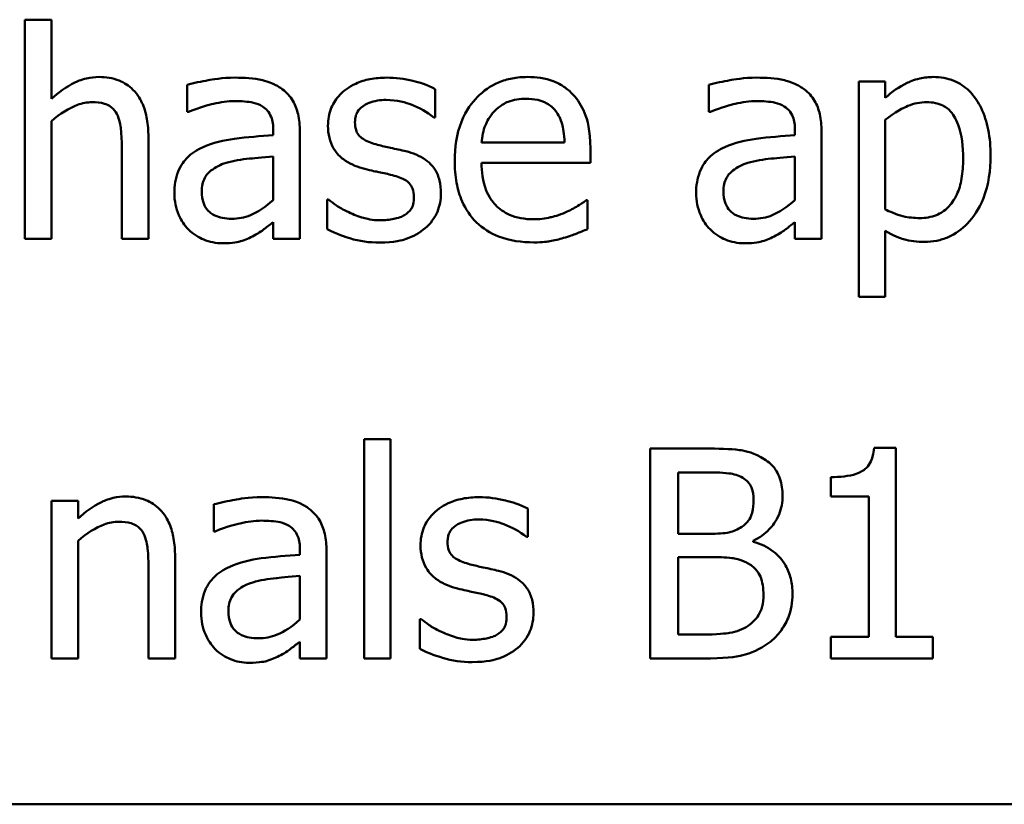
# Model space of a CAD drawing. Units: inches. Extents: x 0.05 to 2.15, y 0.02 to 1.67.
# Drawn here: x 1.08 to 1.13, y 0.27 to 0.31 of the extents above; entities that cross this region are included whole.
import ezdxf

# ---------------------------------------------------------------- set-up
doc = ezdxf.new("R2010")
doc.units = ezdxf.units.IN
doc.header["$LTSCALE"] = 0.1
doc.header["$MEASUREMENT"] = 0
doc.layers.add('Visible (ANSI)', color=7, linetype='Continuous', lineweight=50)

msp = doc.modelspace()

# ---------------------------------------------------------------- linework, layer by layer
at = {"layer": 'Visible (ANSI)'}
for p, q in [((1.083474, 0.307378), (1.08221, 0.307378)), ((1.08221, 0.307378), (1.08221, 0.296933)), ((1.083474, 0.303602), (1.083474, 0.307378)), ((1.123247, 0.304437), (1.121983, 0.304437)), ((1.121983, 0.304437), (1.121983, 0.294169)), ((1.123247, 0.303651), (1.123247, 0.304437)), ((1.089949, 0.304275), (1.089949, 0.302986)), ((1.101781, 0.302719), (1.101781, 0.304072)), ((1.114836, 0.304275), (1.114836, 0.302986)), ((1.089949, 0.302986), (1.090022, 0.302986)), ((1.114836, 0.302986), (1.114909, 0.302986)), ((1.083474, 0.296933), (1.083474, 0.30254)), ((1.101716, 0.302719), (1.101781, 0.302719)), ((1.123247, 0.298334), (1.123247, 0.302597)), ((1.094058, 0.302111), (1.094058, 0.301868)), ((1.095322, 0.296933), (1.095322, 0.302062)), ((1.118944, 0.302111), (1.118944, 0.301868)), ((1.120209, 0.296933), (1.120209, 0.302062)), ((1.088102, 0.296933), (1.088102, 0.301803)), ((1.107956, 0.301519), (1.103993, 0.301519)), ((1.086837, 0.301211), (1.086837, 0.296933)), ((1.109187, 0.300555), (1.109187, 0.301244)), ((1.094058, 0.300863), (1.094058, 0.29878)), ((1.118944, 0.300863), (1.118944, 0.29878)), ((1.103993, 0.300555), (1.109187, 0.300555)), ((1.0967, 0.298804), (1.096635, 0.298804)), ((1.096635, 0.298804), (1.096635, 0.297386)), ((1.10905, 0.298772), (1.108977, 0.298772)), ((1.10905, 0.297394), (1.10905, 0.298772)), ((1.094058, 0.297727), (1.094058, 0.296933)), ((1.118944, 0.297727), (1.118944, 0.296933)), ((1.123247, 0.294169), (1.123247, 0.297313)), ((1.08221, 0.296933), (1.083474, 0.296933)), ((1.086837, 0.296933), (1.088102, 0.296933)), ((1.094058, 0.296933), (1.095322, 0.296933)), ((1.118944, 0.296933), (1.120209, 0.296933)), ((1.121983, 0.294169), (1.123247, 0.294169)), ((1.098393, 0.287378), (1.098393, 0.276933)), ((1.099658, 0.287378), (1.098393, 0.287378)), ((1.099658, 0.276933), (1.099658, 0.287378)), ((1.12375, 0.286965), (1.122713, 0.286965)), ((1.12375, 0.277954), (1.12375, 0.286965)), ((1.11204, 0.286933), (1.11204, 0.276933)), ((1.11469, 0.286933), (1.11204, 0.286933)), ((1.113369, 0.282873), (1.113369, 0.285798)), ((1.113369, 0.285798), (1.114641, 0.285798)), ((1.120646, 0.285571), (1.120646, 0.284655)), ((1.120646, 0.284655), (1.122461, 0.284655)), ((1.122461, 0.284655), (1.122461, 0.277954)), ((1.084747, 0.284437), (1.083482, 0.284437)), ((1.083482, 0.284437), (1.083482, 0.276933)), ((1.084747, 0.283602), (1.084747, 0.284437)), ((1.091222, 0.284275), (1.091222, 0.282986)), ((1.106197, 0.282719), (1.106197, 0.284072)), ((1.091222, 0.282986), (1.091294, 0.282986)), ((1.114876, 0.282873), (1.113369, 0.282873)), ((1.084747, 0.276933), (1.084747, 0.28254)), ((1.106132, 0.282719), (1.106197, 0.282719)), ((1.116951, 0.282492), (1.116951, 0.28254)), ((1.089374, 0.276933), (1.089374, 0.281803)), ((1.09533, 0.282111), (1.09533, 0.281868)), ((1.096594, 0.276933), (1.096594, 0.282062)), ((1.113369, 0.278067), (1.113369, 0.281762)), ((1.113369, 0.281762), (1.114876, 0.281762)), ((1.08811, 0.281211), (1.08811, 0.276933)), ((1.09533, 0.280863), (1.09533, 0.27878)), ((1.101116, 0.278804), (1.101051, 0.278804)), ((1.101051, 0.278804), (1.101051, 0.277386)), ((1.114447, 0.278067), (1.113369, 0.278067)), ((1.09533, 0.277727), (1.09533, 0.276933)), ((1.122461, 0.277954), (1.120646, 0.277954)), ((1.120646, 0.277954), (1.120646, 0.276933)), ((1.125525, 0.277954), (1.12375, 0.277954)), ((1.125525, 0.276933), (1.125525, 0.277954)), ((1.083482, 0.276933), (1.084747, 0.276933)), ((1.08811, 0.276933), (1.089374, 0.276933)), ((1.09533, 0.276933), (1.096594, 0.276933)), ((1.098393, 0.276933), (1.099658, 0.276933)), ((1.11204, 0.276933), (1.114909, 0.276933)), ((1.120646, 0.276933), (1.125525, 0.276933)), ((0.983752, 0.269975), (1.328752, 0.269975))]:
    msp.add_line(p, q, dxfattribs=at)
for points, knots in [([(1.085752, 0.304647), (1.085549, 0.304647), (1.08535, 0.304626), (1.084879, 0.304517), (1.08468, 0.304425), (1.084184, 0.304182), (1.083809, 0.303903), (1.083474, 0.303602)], [-0.004761442, -0.004761442, -0.004761442, -0.004761442, -0.004203776, -0.004203776, -0.003427414, -0.003427414, 0, 0, 0, 0]), ([(1.088102, 0.301803), (1.088102, 0.302084), (1.088082, 0.302369), (1.087992, 0.302885), (1.087927, 0.303122), (1.087746, 0.30354), (1.087606, 0.3038), (1.087173, 0.304231), (1.086954, 0.304376), (1.086403, 0.304599), (1.086078, 0.304647), (1.085752, 0.304647)], [-0.01355944, -0.01355944, -0.01355944, -0.01355944, -0.01011823, -0.01011823, -0.00713754, -0.00713754, -0.00453018, -0.00453018, -0.0024877, -0.0024877, 0, 0, 0, 0]), ([(1.092243, 0.304615), (1.091612, 0.304615), (1.091127, 0.304526), (1.090656, 0.304438), (1.090244, 0.304357), (1.089949, 0.304275)], [-0.00374189, -0.00374189, -0.00374189, -0.00374189, -0.002335583, -0.002335583, 0, 0, 0, 0]), ([(1.094504, 0.304056), (1.094363, 0.304161), (1.094214, 0.30425), (1.093835, 0.304424), (1.093647, 0.304471), (1.093138, 0.304588), (1.092665, 0.304615), (1.092243, 0.304615)], [-0.004506293, -0.004506293, -0.004506293, -0.004506293, -0.003965455, -0.003965455, -0.003218699, -0.003218699, 0, 0, 0, 0]), ([(1.099463, 0.304615), (1.099198, 0.304615), (1.098931, 0.304594), (1.098436, 0.304498), (1.098208, 0.304428), (1.097645, 0.30417), (1.097408, 0.303972), (1.097069, 0.303625), (1.096926, 0.303413), (1.096715, 0.302902), (1.096667, 0.302615), (1.096667, 0.302322)], [-0.00820501, -0.00820501, -0.00820501, -0.00820501, -0.007008026, -0.007008026, -0.005929829, -0.005929829, -0.00421372, -0.00421372, -0.002233506, -0.002233506, 0, 0, 0, 0]), ([(1.101781, 0.304072), (1.101412, 0.304274), (1.101, 0.304393), (1.100307, 0.304561), (1.099888, 0.304615), (1.099463, 0.304615)], [-0.005435441, -0.005435441, -0.005435441, -0.005435441, -0.00323563, -0.00323563, 0, 0, 0, 0]), ([(1.106181, 0.304647), (1.105937, 0.304647), (1.105693, 0.304627), (1.105228, 0.304538), (1.105009, 0.304473), (1.104415, 0.304221), (1.104081, 0.303986), (1.103553, 0.303445), (1.103256, 0.303075), (1.102799, 0.301921), (1.102713, 0.301279), (1.102713, 0.300644)], [-0.02152837, -0.02152837, -0.02152837, -0.02152837, -0.01821592, -0.01821592, -0.01509997, -0.01509997, -0.00945103, -0.00945103, -0.00483786, -0.00483786, 0, 0, 0, 0]), ([(1.108353, 0.303813), (1.108223, 0.303953), (1.108079, 0.304078), (1.107718, 0.304322), (1.107535, 0.3044), (1.107024, 0.304592), (1.1066, 0.304647), (1.106181, 0.304647)], [-0.004908988, -0.004908988, -0.004908988, -0.004908988, -0.004155565, -0.004155565, -0.003194471, -0.003194471, 0, 0, 0, 0]), ([(1.117129, 0.304615), (1.116498, 0.304615), (1.116014, 0.304526), (1.115542, 0.304438), (1.115131, 0.304357), (1.114836, 0.304275)], [-0.00374189, -0.00374189, -0.00374189, -0.00374189, -0.002335583, -0.002335583, 0, 0, 0, 0]), ([(1.11939, 0.304056), (1.11925, 0.304161), (1.1191, 0.30425), (1.118722, 0.304424), (1.118534, 0.304471), (1.118024, 0.304588), (1.117552, 0.304615), (1.117129, 0.304615)], [-0.004506293, -0.004506293, -0.004506293, -0.004506293, -0.003965455, -0.003965455, -0.003218699, -0.003218699, 0, 0, 0, 0]), ([(1.125541, 0.304647), (1.125322, 0.304647), (1.125106, 0.304625), (1.124594, 0.304509), (1.124383, 0.304408), (1.123911, 0.304175), (1.123562, 0.303938), (1.123247, 0.303651)], [-0.004567362, -0.004567362, -0.004567362, -0.004567362, -0.004016723, -0.004016723, -0.003246502, -0.003246502, 0, 0, 0, 0]), ([(1.128272, 0.300887), (1.128272, 0.301305), (1.12824, 0.30173), (1.128088, 0.302497), (1.127979, 0.302847), (1.127696, 0.303422), (1.127513, 0.303725), (1.127036, 0.304194), (1.126797, 0.304354), (1.126214, 0.304594), (1.12588, 0.304647), (1.125541, 0.304647)], [-0.01580726, -0.01580726, -0.01580726, -0.01580726, -0.01146325, -0.01146325, -0.0076817, -0.0076817, -0.004809, -0.004809, -0.00258299, -0.00258299, 0, 0, 0, 0]), ([(1.095322, 0.302062), (1.095322, 0.302333), (1.0953, 0.30261), (1.095188, 0.303099), (1.09511, 0.303314), (1.094866, 0.303727), (1.094703, 0.303907), (1.094504, 0.304056)], [-0.005710979, -0.005710979, -0.005710979, -0.005710979, -0.003652128, -0.003652128, -0.001891771, -0.001891771, 0, 0, 0, 0]), ([(1.120209, 0.302062), (1.120209, 0.302333), (1.120186, 0.30261), (1.120075, 0.303099), (1.119996, 0.303314), (1.119752, 0.303727), (1.119589, 0.303907), (1.11939, 0.304056)], [-0.005710979, -0.005710979, -0.005710979, -0.005710979, -0.003652128, -0.003652128, -0.001891771, -0.001891771, 0, 0, 0, 0]), ([(1.083474, 0.30254), (1.083888, 0.302891), (1.08433, 0.303169), (1.084945, 0.303399), (1.085179, 0.303448), (1.085419, 0.303448)], [-0.004999975, -0.004999975, -0.004999975, -0.004999975, -0.001832354, -0.001832354, 0, 0, 0, 0]), ([(1.085419, 0.303448), (1.085611, 0.303448), (1.085819, 0.303431), (1.086086, 0.303349), (1.086214, 0.3033), (1.086447, 0.303112), (1.08653, 0.303008), (1.086594, 0.302889)], [-0.005052274, -0.005052274, -0.005052274, -0.005052274, -0.002280219, -0.002280219, -0.001031359, -0.001031359, 0, 0, 0, 0]), ([(1.090022, 0.302986), (1.090568, 0.303218), (1.090991, 0.30332), (1.091533, 0.303439), (1.091898, 0.303497), (1.092234, 0.303497)], [-0.004240912, -0.004240912, -0.004240912, -0.004240912, -0.002566017, -0.002566017, 0, 0, 0, 0]), ([(1.092234, 0.303497), (1.092513, 0.303497), (1.09286, 0.303476), (1.093264, 0.303385), (1.093414, 0.30333), (1.093547, 0.303245)], [-0.003159204, -0.003159204, -0.003159204, -0.003159204, -0.001206536, -0.001206536, 0, 0, 0, 0]), ([(1.097956, 0.3025), (1.097956, 0.302574), (1.097962, 0.302649), (1.097991, 0.30279), (1.098012, 0.302855), (1.098088, 0.303018), (1.098153, 0.303104), (1.098375, 0.303305), (1.098543, 0.303378), (1.098887, 0.303515), (1.099164, 0.303553), (1.099439, 0.303553)], [-0.003778487, -0.003778487, -0.003778487, -0.003778487, -0.003495811, -0.003495811, -0.003233688, -0.003233688, -0.002814831, -0.002814831, -0.002097019, -0.002097019, 0, 0, 0, 0]), ([(1.099439, 0.303553), (1.099978, 0.303553), (1.100396, 0.303422), (1.101029, 0.303183), (1.101389, 0.30298), (1.101716, 0.302719)], [-0.00516103, -0.00516103, -0.00516103, -0.00516103, -0.00318703, -0.00318703, 0, 0, 0, 0]), ([(1.104609, 0.303018), (1.104878, 0.303287), (1.105123, 0.303406), (1.105527, 0.303574), (1.105824, 0.30361), (1.106108, 0.30361)], [-0.003323466, -0.003323466, -0.003323466, -0.003323466, -0.002166138, -0.002166138, 0, 0, 0, 0]), ([(1.106108, 0.30361), (1.106296, 0.30361), (1.10649, 0.303595), (1.106785, 0.303528), (1.106944, 0.303482), (1.107275, 0.303292), (1.107413, 0.303173), (1.107526, 0.303027)], [-0.00537093, -0.00537093, -0.00537093, -0.00537093, -0.002907638, -0.002907638, -0.001411923, -0.001411923, 0, 0, 0, 0]), ([(1.109187, 0.301244), (1.109187, 0.302097), (1.109043, 0.302607), (1.108774, 0.303263), (1.108593, 0.303558), (1.108353, 0.303813)], [-0.005407838, -0.005407838, -0.005407838, -0.005407838, -0.002663903, -0.002663903, 0, 0, 0, 0]), ([(1.114909, 0.302986), (1.115454, 0.303218), (1.115878, 0.30332), (1.11642, 0.303439), (1.116784, 0.303497), (1.117121, 0.303497)], [-0.004240912, -0.004240912, -0.004240912, -0.004240912, -0.002566017, -0.002566017, 0, 0, 0, 0]), ([(1.117121, 0.303497), (1.1174, 0.303497), (1.117746, 0.303476), (1.118151, 0.303385), (1.1183, 0.30333), (1.118434, 0.303245)], [-0.003159204, -0.003159204, -0.003159204, -0.003159204, -0.001206536, -0.001206536, 0, 0, 0, 0]), ([(1.123247, 0.302597), (1.123718, 0.302991), (1.124135, 0.303188), (1.124616, 0.303386), (1.124919, 0.303448), (1.125233, 0.303448)], [-0.003964062, -0.003964062, -0.003964062, -0.003964062, -0.002395306, -0.002395306, 0, 0, 0, 0]), ([(1.125233, 0.303448), (1.12537, 0.303448), (1.125508, 0.303436), (1.125764, 0.303381), (1.125882, 0.303342), (1.126149, 0.303207), (1.126283, 0.303101), (1.126458, 0.302896), (1.126605, 0.302709), (1.126907, 0.301881), (1.126967, 0.301312), (1.126967, 0.300741)], [-0.02209788, -0.02209788, -0.02209788, -0.02209788, -0.01751829, -0.01751829, -0.01335611, -0.01335611, -0.00753335, -0.00753335, -0.00434994, -0.00434994, 0, 0, 0, 0]), ([(1.093547, 0.303245), (1.093639, 0.303187), (1.093719, 0.303117), (1.093841, 0.302968), (1.093907, 0.302872), (1.094032, 0.302556), (1.094058, 0.302335), (1.094058, 0.302111)], [-0.004391149, -0.004391149, -0.004391149, -0.004391149, -0.002876908, -0.002876908, -0.00170823, -0.00170823, 0, 0, 0, 0]), ([(1.103993, 0.301519), (1.104017, 0.301804), (1.104072, 0.302093), (1.104244, 0.302518), (1.104365, 0.30276), (1.104609, 0.303018)], [-0.00717496, -0.00717496, -0.00717496, -0.00717496, -0.002706401, -0.002706401, 0, 0, 0, 0]), ([(1.107526, 0.303027), (1.107596, 0.30294), (1.107655, 0.302845), (1.107759, 0.302635), (1.107801, 0.30252), (1.107885, 0.302224), (1.107942, 0.301948), (1.107956, 0.301519)], [-0.007372024, -0.007372024, -0.007372024, -0.007372024, -0.005411863, -0.005411863, -0.003266583, -0.003266583, 0, 0, 0, 0]), ([(1.118434, 0.303245), (1.118525, 0.303187), (1.118606, 0.303117), (1.118728, 0.302968), (1.118794, 0.302872), (1.118918, 0.302556), (1.118944, 0.302335), (1.118944, 0.302111)], [-0.004391149, -0.004391149, -0.004391149, -0.004391149, -0.002876908, -0.002876908, -0.00170823, -0.00170823, 0, 0, 0, 0]), ([(1.086594, 0.302889), (1.086736, 0.30263), (1.086774, 0.302307), (1.086824, 0.301857), (1.086837, 0.301531), (1.086837, 0.301211)], [-0.00344813, -0.00344813, -0.00344813, -0.00344813, -0.002439459, -0.002439459, 0, 0, 0, 0]), ([(1.099034, 0.301414), (1.098802, 0.301473), (1.098573, 0.301553), (1.098329, 0.301697), (1.098244, 0.301753), (1.098106, 0.301899), (1.098058, 0.301981), (1.097973, 0.302206), (1.097956, 0.302356), (1.097956, 0.3025)], [-0.004989086, -0.004989086, -0.004989086, -0.004989086, -0.00262464, -0.00262464, -0.00183205, -0.00183205, -0.001097712, -0.001097712, 0, 0, 0, 0]), ([(1.096667, 0.302322), (1.096667, 0.302127), (1.096688, 0.301933), (1.096779, 0.301568), (1.096846, 0.301401), (1.097086, 0.30099), (1.097261, 0.300829), (1.097667, 0.300524), (1.097986, 0.300389), (1.098304, 0.300296)], [-0.005574829, -0.005574829, -0.005574829, -0.005574829, -0.004690895, -0.004690895, -0.003864241, -0.003864241, -0.002527423, -0.002527423, 0, 0, 0, 0]), ([(1.094058, 0.301868), (1.093438, 0.301832), (1.092818, 0.30178), (1.091694, 0.301637), (1.091177, 0.301515), (1.090711, 0.3013)], [-0.008646995, -0.008646995, -0.008646995, -0.008646995, -0.003910189, -0.003910189, 0, 0, 0, 0]), ([(1.118944, 0.301868), (1.118324, 0.301832), (1.117705, 0.30178), (1.11658, 0.301637), (1.116063, 0.301515), (1.115598, 0.3013)], [-0.008646995, -0.008646995, -0.008646995, -0.008646995, -0.003910189, -0.003910189, 0, 0, 0, 0]), ([(1.090711, 0.3013), (1.090428, 0.301175), (1.090163, 0.30101), (1.089827, 0.300669), (1.089655, 0.300464), (1.089392, 0.299811), (1.089341, 0.299458), (1.089341, 0.299104)], [-0.01023765, -0.01023765, -0.01023765, -0.01023765, -0.00535892, -0.00535892, -0.0026939, -0.0026939, 0, 0, 0, 0]), ([(1.100387, 0.301106), (1.100144, 0.301163), (1.099901, 0.301217), (1.099452, 0.301311), (1.099237, 0.30136), (1.099034, 0.301414)], [-0.003503239, -0.003503239, -0.003503239, -0.003503239, -0.001603693, -0.001603693, 0, 0, 0, 0]), ([(1.102056, 0.299096), (1.102056, 0.299305), (1.102036, 0.299517), (1.101941, 0.299898), (1.101873, 0.300069), (1.101709, 0.300329), (1.101574, 0.300517), (1.101039, 0.300896), (1.100714, 0.301023), (1.100387, 0.301106)], [-0.01275513, -0.01275513, -0.01275513, -0.01275513, -0.00862988, -0.00862988, -0.00499032, -0.00499032, -0.00257152, -0.00257152, 0, 0, 0, 0]), ([(1.115598, 0.3013), (1.115315, 0.301175), (1.11505, 0.30101), (1.114714, 0.300669), (1.114542, 0.300464), (1.114279, 0.299811), (1.114228, 0.299458), (1.114228, 0.299104)], [-0.01023765, -0.01023765, -0.01023765, -0.01023765, -0.00535892, -0.00535892, -0.0026939, -0.0026939, 0, 0, 0, 0]), ([(1.091805, 0.300555), (1.092148, 0.300659), (1.092565, 0.300718), (1.093001, 0.300762), (1.093565, 0.300819), (1.094058, 0.300863)], [-0.02012104, -0.02012104, -0.02012104, -0.02012104, -0.00376934, -0.00376934, 0, 0, 0, 0]), ([(1.102713, 0.300644), (1.102713, 0.300295), (1.102739, 0.299943), (1.102858, 0.299295), (1.102945, 0.298996), (1.103235, 0.298336), (1.103461, 0.298003), (1.104058, 0.297424), (1.104408, 0.297204), (1.105334, 0.296839), (1.105916, 0.296762), (1.106489, 0.296762)], [-0.01571305, -0.01571305, -0.01571305, -0.01571305, -0.01306037, -0.01306037, -0.01069793, -0.01069793, -0.00757701, -0.00757701, -0.00436853, -0.00436853, 0, 0, 0, 0]), ([(1.116692, 0.300555), (1.117035, 0.300659), (1.117452, 0.300718), (1.117887, 0.300762), (1.118452, 0.300819), (1.118944, 0.300863)], [-0.02012104, -0.02012104, -0.02012104, -0.02012104, -0.00376934, -0.00376934, 0, 0, 0, 0]), ([(1.126967, 0.300741), (1.126967, 0.300429), (1.126946, 0.300109), (1.126844, 0.299542), (1.126772, 0.299284), (1.126536, 0.298771), (1.126386, 0.298575), (1.12608, 0.298273), (1.125896, 0.298149), (1.125437, 0.297962), (1.12517, 0.297921), (1.124901, 0.297921)], [-0.008289724, -0.008289724, -0.008289724, -0.008289724, -0.006682663, -0.006682663, -0.005330091, -0.005330091, -0.003776178, -0.003776178, -0.002052317, -0.002052317, 0, 0, 0, 0]), ([(1.125111, 0.296787), (1.125311, 0.296787), (1.12551, 0.296804), (1.125894, 0.296881), (1.126076, 0.296937), (1.126602, 0.297165), (1.126906, 0.297388), (1.127439, 0.297942), (1.127724, 0.298327), (1.128184, 0.299511), (1.128272, 0.300207), (1.128272, 0.300887)], [-0.01865525, -0.01865525, -0.01865525, -0.01865525, -0.01633536, -0.01633536, -0.0141092, -0.0141092, -0.00967515, -0.00967515, -0.0051862, -0.0051862, 0, 0, 0, 0]), ([(1.090646, 0.299193), (1.090646, 0.299311), (1.090657, 0.299428), (1.090705, 0.299645), (1.09074, 0.299744), (1.090838, 0.299926), (1.090919, 0.300044), (1.091299, 0.300355), (1.091544, 0.300475), (1.091805, 0.300555)], [-0.007415842, -0.007415842, -0.007415842, -0.007415842, -0.005484571, -0.005484571, -0.003745335, -0.003745335, -0.002082176, -0.002082176, 0, 0, 0, 0]), ([(1.098304, 0.300296), (1.098634, 0.300207), (1.098932, 0.300145), (1.099221, 0.300085), (1.099461, 0.300034), (1.099658, 0.299988)], [-0.002275774, -0.002275774, -0.002275774, -0.002275774, -0.001540068, -0.001540068, 0, 0, 0, 0]), ([(1.106473, 0.297864), (1.106267, 0.297864), (1.106061, 0.297881), (1.105676, 0.297953), (1.105497, 0.298006), (1.10507, 0.298194), (1.104845, 0.298352), (1.10452, 0.298693), (1.104337, 0.298923), (1.104046, 0.299688), (1.103993, 0.300128), (1.103993, 0.300555)], [-0.01673314, -0.01673314, -0.01673314, -0.01673314, -0.01352475, -0.01352475, -0.01060725, -0.01060725, -0.00622902, -0.00622902, -0.0032534, -0.0032534, 0, 0, 0, 0]), ([(1.115533, 0.299193), (1.115533, 0.299311), (1.115543, 0.299428), (1.115592, 0.299645), (1.115627, 0.299744), (1.115725, 0.299926), (1.115805, 0.300044), (1.116185, 0.300355), (1.11643, 0.300475), (1.116692, 0.300555)], [-0.007415842, -0.007415842, -0.007415842, -0.007415842, -0.005484571, -0.005484571, -0.003745335, -0.003745335, -0.002082176, -0.002082176, 0, 0, 0, 0]), ([(1.099658, 0.299988), (1.099889, 0.29993), (1.100122, 0.299856), (1.100434, 0.299687), (1.100506, 0.299624), (1.100615, 0.299509), (1.100665, 0.299427), (1.10075, 0.299207), (1.100768, 0.299065), (1.100768, 0.298926)], [-0.002931032, -0.002931032, -0.002931032, -0.002931032, -0.002262347, -0.002262347, -0.001797752, -0.001797752, -0.001057575, -0.001057575, 0, 0, 0, 0]), ([(1.092072, 0.297889), (1.091927, 0.297889), (1.091778, 0.2979), (1.091511, 0.297951), (1.091389, 0.297988), (1.091125, 0.298114), (1.091025, 0.298198), (1.090863, 0.298368), (1.090792, 0.298484), (1.090671, 0.298796), (1.090646, 0.298997), (1.090646, 0.299193)], [-0.004494253, -0.004494253, -0.004494253, -0.004494253, -0.003846843, -0.003846843, -0.003286535, -0.003286535, -0.002547992, -0.002547992, -0.001496968, -0.001496968, 0, 0, 0, 0]), ([(1.116959, 0.297889), (1.116813, 0.297889), (1.116665, 0.2979), (1.116398, 0.297951), (1.116276, 0.297988), (1.116012, 0.298114), (1.115912, 0.298198), (1.115749, 0.298368), (1.115679, 0.298484), (1.115558, 0.298796), (1.115533, 0.298997), (1.115533, 0.299193)], [-0.004494253, -0.004494253, -0.004494253, -0.004494253, -0.003846843, -0.003846843, -0.003286535, -0.003286535, -0.002547992, -0.002547992, -0.001496968, -0.001496968, 0, 0, 0, 0]), ([(1.089341, 0.299104), (1.089341, 0.298923), (1.089359, 0.298744), (1.089434, 0.29839), (1.08949, 0.298221), (1.089671, 0.29781), (1.089816, 0.297581), (1.090006, 0.297386)], [-0.004788651, -0.004788651, -0.004788651, -0.004788651, -0.003427353, -0.003427353, -0.002072627, -0.002072627, 0, 0, 0, 0]), ([(1.094058, 0.29878), (1.093687, 0.298445), (1.093289, 0.298192), (1.092687, 0.297942), (1.092384, 0.297889), (1.092072, 0.297889)], [-0.004969907, -0.004969907, -0.004969907, -0.004969907, -0.002374047, -0.002374047, 0, 0, 0, 0]), ([(1.097664, 0.298197), (1.097323, 0.298356), (1.097252, 0.2984), (1.096954, 0.29861), (1.096821, 0.298707), (1.0967, 0.298804)], [-0.002779881, -0.002779881, -0.002779881, -0.002779881, -0.001183196, -0.001183196, 0, 0, 0, 0]), ([(1.100768, 0.298926), (1.100768, 0.298815), (1.10076, 0.298694), (1.100709, 0.298474), (1.100673, 0.298408), (1.100556, 0.29824), (1.10044, 0.298144), (1.100322, 0.298067)], [-0.002037219, -0.002037219, -0.002037219, -0.002037219, -0.001560461, -0.001560461, -0.001073446, -0.001073446, 0, 0, 0, 0]), ([(1.101303, 0.297435), (1.10143, 0.297543), (1.101545, 0.297664), (1.101761, 0.297957), (1.101835, 0.298105), (1.102001, 0.298503), (1.102056, 0.298794), (1.102056, 0.299096)], [-0.004121214, -0.004121214, -0.004121214, -0.004121214, -0.00328399, -0.00328399, -0.002300372, -0.002300372, 0, 0, 0, 0]), ([(1.108977, 0.298772), (1.108832, 0.29865), (1.108667, 0.298548), (1.108408, 0.298392), (1.108202, 0.298287), (1.108012, 0.298197)], [-0.002302858, -0.002302858, -0.002302858, -0.002302858, -0.001600197, -0.001600197, 0, 0, 0, 0]), ([(1.114228, 0.299104), (1.114228, 0.298923), (1.114246, 0.298744), (1.11432, 0.29839), (1.114376, 0.298221), (1.114558, 0.29781), (1.114703, 0.297581), (1.114893, 0.297386)], [-0.004788651, -0.004788651, -0.004788651, -0.004788651, -0.003427353, -0.003427353, -0.002072627, -0.002072627, 0, 0, 0, 0]), ([(1.118944, 0.29878), (1.118573, 0.298445), (1.118176, 0.298192), (1.117573, 0.297942), (1.117271, 0.297889), (1.116959, 0.297889)], [-0.004969907, -0.004969907, -0.004969907, -0.004969907, -0.002374047, -0.002374047, 0, 0, 0, 0]), ([(1.124901, 0.297921), (1.124632, 0.297921), (1.124355, 0.297945), (1.123778, 0.29809), (1.12343, 0.298247), (1.123247, 0.298334)], [-0.002813465, -0.002813465, -0.002813465, -0.002813465, -0.001543612, -0.001543612, 0, 0, 0, 0]), ([(1.099171, 0.297816), (1.098769, 0.297816), (1.098482, 0.297896), (1.098128, 0.297999), (1.097889, 0.298087), (1.097664, 0.298197)], [-0.002805632, -0.002805632, -0.002805632, -0.002805632, -0.001910205, -0.001910205, 0, 0, 0, 0]), ([(1.100322, 0.298067), (1.10026, 0.298024), (1.100185, 0.29799), (1.099996, 0.297922), (1.099875, 0.297897), (1.099604, 0.297842), (1.099387, 0.297816), (1.099171, 0.297816)], [-0.002383696, -0.002383696, -0.002383696, -0.002383696, -0.002105056, -0.002105056, -0.001641003, -0.001641003, 0, 0, 0, 0]), ([(1.108012, 0.298197), (1.107691, 0.298052), (1.107388, 0.297981), (1.107019, 0.297895), (1.106748, 0.297864), (1.106473, 0.297864)], [-0.002887455, -0.002887455, -0.002887455, -0.002887455, -0.002095765, -0.002095765, 0, 0, 0, 0]), ([(1.090006, 0.297386), (1.090254, 0.297139), (1.090513, 0.29699), (1.091021, 0.296779), (1.091314, 0.296722), (1.091619, 0.296722)], [-0.004188628, -0.004188628, -0.004188628, -0.004188628, -0.002321648, -0.002321648, 0, 0, 0, 0]), ([(1.093142, 0.297087), (1.093386, 0.297209), (1.093581, 0.297361), (1.093768, 0.297507), (1.09393, 0.297632), (1.094058, 0.297727)], [-0.001831539, -0.001831539, -0.001831539, -0.001831539, -0.001210564, -0.001210564, 0, 0, 0, 0]), ([(1.096635, 0.297386), (1.097054, 0.297165), (1.097552, 0.297008), (1.098173, 0.296815), (1.098645, 0.296754), (1.099123, 0.296754)], [-0.004950413, -0.004950413, -0.004950413, -0.004950413, -0.00363808, -0.00363808, 0, 0, 0, 0]), ([(1.099123, 0.296754), (1.099841, 0.296754), (1.100224, 0.296868), (1.100731, 0.297043), (1.101033, 0.29721), (1.101303, 0.297435)], [-0.004088433, -0.004088433, -0.004088433, -0.004088433, -0.002674587, -0.002674587, 0, 0, 0, 0]), ([(1.107907, 0.296973), (1.108165, 0.297046), (1.108398, 0.297136), (1.108672, 0.297243), (1.108876, 0.297324), (1.10905, 0.297394)], [-0.002261744, -0.002261744, -0.002261744, -0.002261744, -0.001430838, -0.001430838, 0, 0, 0, 0]), ([(1.114893, 0.297386), (1.11514, 0.297139), (1.1154, 0.29699), (1.115907, 0.296779), (1.1162, 0.296722), (1.116505, 0.296722)], [-0.004188628, -0.004188628, -0.004188628, -0.004188628, -0.002321648, -0.002321648, 0, 0, 0, 0]), ([(1.118029, 0.297087), (1.118273, 0.297209), (1.118468, 0.297361), (1.118654, 0.297507), (1.118816, 0.297632), (1.118944, 0.297727)], [-0.001831539, -0.001831539, -0.001831539, -0.001831539, -0.001210564, -0.001210564, 0, 0, 0, 0]), ([(1.123247, 0.297313), (1.123657, 0.297068), (1.123959, 0.296966), (1.12444, 0.296821), (1.124781, 0.296787), (1.125111, 0.296787)], [-0.003821521, -0.003821521, -0.003821521, -0.003821521, -0.002519642, -0.002519642, 0, 0, 0, 0]), ([(1.091619, 0.296722), (1.09217, 0.296722), (1.092407, 0.296788), (1.092721, 0.296882), (1.092937, 0.296977), (1.093142, 0.297087)], [-0.002496853, -0.002496853, -0.002496853, -0.002496853, -0.001772493, -0.001772493, 0, 0, 0, 0]), ([(1.106489, 0.296762), (1.10693, 0.296762), (1.107154, 0.296799), (1.107464, 0.296854), (1.107692, 0.296911), (1.107907, 0.296973)], [-0.002395098, -0.002395098, -0.002395098, -0.002395098, -0.001710015, -0.001710015, 0, 0, 0, 0]), ([(1.116505, 0.296722), (1.117057, 0.296722), (1.117293, 0.296788), (1.117607, 0.296882), (1.117824, 0.296977), (1.118029, 0.297087)], [-0.002496853, -0.002496853, -0.002496853, -0.002496853, -0.001772493, -0.001772493, 0, 0, 0, 0]), ([(1.122713, 0.286965), (1.122702, 0.28683), (1.122681, 0.286693), (1.122616, 0.286449), (1.122574, 0.286338), (1.122455, 0.286125), (1.122377, 0.286027), (1.122223, 0.285899), (1.122099, 0.285808), (1.121511, 0.285608), (1.121073, 0.285571), (1.120646, 0.285571)], [-0.0167573, -0.0167573, -0.0167573, -0.0167573, -0.01271206, -0.01271206, -0.00922049, -0.00922049, -0.00543633, -0.00543633, -0.00325562, -0.00325562, 0, 0, 0, 0]), ([(1.117316, 0.286527), (1.116856, 0.28678), (1.116471, 0.286841), (1.11586, 0.28692), (1.115231, 0.286933), (1.11469, 0.286933)], [-0.005800941, -0.005800941, -0.005800941, -0.005800941, -0.004125841, -0.004125841, 0, 0, 0, 0]), ([(1.118353, 0.28468), (1.118353, 0.28496), (1.118316, 0.285241), (1.118124, 0.285792), (1.117991, 0.28597), (1.117748, 0.286257), (1.117542, 0.286409), (1.117316, 0.286527)], [-0.003705201, -0.003705201, -0.003705201, -0.003705201, -0.00286028, -0.00286028, -0.001948487, -0.001948487, 0, 0, 0, 0]), ([(1.114641, 0.285798), (1.115024, 0.285798), (1.115409, 0.2858), (1.116025, 0.285722), (1.116249, 0.285653), (1.116457, 0.285539)], [-0.004727558, -0.004727558, -0.004727558, -0.004727558, -0.001809097, -0.001809097, 0, 0, 0, 0]), ([(1.116457, 0.285539), (1.116548, 0.285486), (1.116631, 0.285421), (1.116783, 0.285248), (1.116831, 0.285155), (1.116938, 0.284894), (1.116967, 0.284693), (1.116967, 0.284493)], [-0.002685402, -0.002685402, -0.002685402, -0.002685402, -0.00214915, -0.00214915, -0.001521808, -0.001521808, 0, 0, 0, 0]), ([(1.087024, 0.284647), (1.086822, 0.284647), (1.086622, 0.284626), (1.086151, 0.284517), (1.085953, 0.284425), (1.085456, 0.284182), (1.085081, 0.283903), (1.084747, 0.283602)], [-0.004761442, -0.004761442, -0.004761442, -0.004761442, -0.004203776, -0.004203776, -0.003427414, -0.003427414, 0, 0, 0, 0]), ([(1.089374, 0.281803), (1.089374, 0.282084), (1.089355, 0.282369), (1.089264, 0.282885), (1.089199, 0.283122), (1.089018, 0.28354), (1.088878, 0.2838), (1.088446, 0.284231), (1.088227, 0.284376), (1.087675, 0.284599), (1.08735, 0.284647), (1.087024, 0.284647)], [-0.01355944, -0.01355944, -0.01355944, -0.01355944, -0.01011823, -0.01011823, -0.00713754, -0.00713754, -0.00453018, -0.00453018, -0.0024877, -0.0024877, 0, 0, 0, 0]), ([(1.093515, 0.284615), (1.092884, 0.284615), (1.0924, 0.284526), (1.091928, 0.284438), (1.091517, 0.284357), (1.091222, 0.284275)], [-0.00374189, -0.00374189, -0.00374189, -0.00374189, -0.002335583, -0.002335583, 0, 0, 0, 0]), ([(1.095776, 0.284056), (1.095636, 0.284161), (1.095486, 0.28425), (1.095107, 0.284424), (1.09492, 0.284471), (1.09441, 0.284588), (1.093937, 0.284615), (1.093515, 0.284615)], [-0.004506293, -0.004506293, -0.004506293, -0.004506293, -0.003965455, -0.003965455, -0.003218699, -0.003218699, 0, 0, 0, 0]), ([(1.10388, 0.284615), (1.103614, 0.284615), (1.103348, 0.284594), (1.102853, 0.284498), (1.102624, 0.284428), (1.102062, 0.28417), (1.101824, 0.283972), (1.101486, 0.283625), (1.101342, 0.283413), (1.101131, 0.282902), (1.101084, 0.282615), (1.101084, 0.282322)], [-0.00820501, -0.00820501, -0.00820501, -0.00820501, -0.007008026, -0.007008026, -0.005929829, -0.005929829, -0.00421372, -0.00421372, -0.002233506, -0.002233506, 0, 0, 0, 0]), ([(1.106197, 0.284072), (1.105828, 0.284274), (1.105416, 0.284393), (1.104723, 0.284561), (1.104304, 0.284615), (1.10388, 0.284615)], [-0.005435441, -0.005435441, -0.005435441, -0.005435441, -0.00323563, -0.00323563, 0, 0, 0, 0]), ([(1.116951, 0.28254), (1.117237, 0.282678), (1.117496, 0.282857), (1.11787, 0.283246), (1.118052, 0.28348), (1.1183, 0.284075), (1.118353, 0.284373), (1.118353, 0.28468)], [-0.008586161, -0.008586161, -0.008586161, -0.008586161, -0.004909252, -0.004909252, -0.002338638, -0.002338638, 0, 0, 0, 0]), ([(1.116967, 0.284493), (1.116967, 0.284286), (1.116949, 0.284068), (1.116846, 0.283693), (1.116784, 0.283582), (1.116643, 0.283382), (1.116534, 0.283284), (1.116408, 0.283205)], [-0.002690452, -0.002690452, -0.002690452, -0.002690452, -0.001859618, -0.001859618, -0.001131947, -0.001131947, 0, 0, 0, 0]), ([(1.096594, 0.282062), (1.096594, 0.282333), (1.096572, 0.28261), (1.096461, 0.283099), (1.096382, 0.283314), (1.096138, 0.283727), (1.095975, 0.283907), (1.095776, 0.284056)], [-0.005710979, -0.005710979, -0.005710979, -0.005710979, -0.003652128, -0.003652128, -0.001891771, -0.001891771, 0, 0, 0, 0]), ([(1.084747, 0.28254), (1.08516, 0.282891), (1.085602, 0.283169), (1.086217, 0.283399), (1.086451, 0.283448), (1.086692, 0.283448)], [-0.004999975, -0.004999975, -0.004999975, -0.004999975, -0.001832354, -0.001832354, 0, 0, 0, 0]), ([(1.086692, 0.283448), (1.086883, 0.283448), (1.087091, 0.283431), (1.087358, 0.283349), (1.087486, 0.2833), (1.087719, 0.283112), (1.087802, 0.283008), (1.087867, 0.282889)], [-0.005052274, -0.005052274, -0.005052274, -0.005052274, -0.002280219, -0.002280219, -0.001031359, -0.001031359, 0, 0, 0, 0]), ([(1.091294, 0.282986), (1.09184, 0.283218), (1.092264, 0.28332), (1.092806, 0.283439), (1.09317, 0.283497), (1.093507, 0.283497)], [-0.004240912, -0.004240912, -0.004240912, -0.004240912, -0.002566017, -0.002566017, 0, 0, 0, 0]), ([(1.093507, 0.283497), (1.093785, 0.283497), (1.094132, 0.283476), (1.094537, 0.283385), (1.094686, 0.28333), (1.09482, 0.283245)], [-0.003159204, -0.003159204, -0.003159204, -0.003159204, -0.001206536, -0.001206536, 0, 0, 0, 0]), ([(1.09482, 0.283245), (1.094911, 0.283187), (1.094991, 0.283117), (1.095113, 0.282968), (1.095179, 0.282872), (1.095304, 0.282556), (1.09533, 0.282335), (1.09533, 0.282111)], [-0.004391149, -0.004391149, -0.004391149, -0.004391149, -0.002876908, -0.002876908, -0.00170823, -0.00170823, 0, 0, 0, 0]), ([(1.102372, 0.2825), (1.102372, 0.282574), (1.102379, 0.282649), (1.102408, 0.28279), (1.102429, 0.282855), (1.102505, 0.283018), (1.10257, 0.283104), (1.102792, 0.283305), (1.10296, 0.283378), (1.103303, 0.283515), (1.10358, 0.283553), (1.103855, 0.283553)], [-0.003778487, -0.003778487, -0.003778487, -0.003778487, -0.003495811, -0.003495811, -0.003233688, -0.003233688, -0.002814831, -0.002814831, -0.002097019, -0.002097019, 0, 0, 0, 0]), ([(1.103855, 0.283553), (1.104395, 0.283553), (1.104812, 0.283422), (1.105446, 0.283183), (1.105806, 0.28298), (1.106132, 0.282719)], [-0.00516103, -0.00516103, -0.00516103, -0.00516103, -0.00318703, -0.00318703, 0, 0, 0, 0]), ([(1.116408, 0.283205), (1.11622, 0.283085), (1.116014, 0.282985), (1.115572, 0.282888), (1.115238, 0.282873), (1.114876, 0.282873)], [-0.005440624, -0.005440624, -0.005440624, -0.005440624, -0.002758336, -0.002758336, 0, 0, 0, 0]), ([(1.087867, 0.282889), (1.088008, 0.28263), (1.088047, 0.282307), (1.088096, 0.281857), (1.08811, 0.281531), (1.08811, 0.281211)], [-0.00344813, -0.00344813, -0.00344813, -0.00344813, -0.002439459, -0.002439459, 0, 0, 0, 0]), ([(1.101084, 0.282322), (1.101084, 0.282127), (1.101104, 0.281933), (1.101196, 0.281568), (1.101262, 0.281401), (1.101503, 0.28099), (1.101678, 0.280829), (1.102084, 0.280524), (1.102402, 0.280389), (1.102721, 0.280296)], [-0.005574829, -0.005574829, -0.005574829, -0.005574829, -0.004690895, -0.004690895, -0.003864241, -0.003864241, -0.002527423, -0.002527423, 0, 0, 0, 0]), ([(1.10345, 0.281414), (1.103218, 0.281473), (1.10299, 0.281553), (1.102746, 0.281697), (1.10266, 0.281753), (1.102523, 0.281899), (1.102474, 0.281981), (1.10239, 0.282206), (1.102372, 0.282356), (1.102372, 0.2825)], [-0.004989086, -0.004989086, -0.004989086, -0.004989086, -0.00262464, -0.00262464, -0.00183205, -0.00183205, -0.001097712, -0.001097712, 0, 0, 0, 0]), ([(1.118823, 0.280004), (1.118823, 0.280249), (1.118799, 0.280495), (1.118688, 0.280952), (1.118608, 0.281162), (1.118361, 0.281593), (1.11817, 0.28183), (1.117622, 0.282251), (1.117296, 0.282398), (1.116951, 0.282492)], [-0.009683364, -0.009683364, -0.009683364, -0.009683364, -0.007383202, -0.007383202, -0.005265325, -0.005265325, -0.002726868, -0.002726868, 0, 0, 0, 0]), ([(1.09533, 0.281868), (1.09471, 0.281832), (1.09409, 0.28178), (1.092966, 0.281637), (1.092449, 0.281515), (1.091983, 0.2813)], [-0.008646995, -0.008646995, -0.008646995, -0.008646995, -0.003910189, -0.003910189, 0, 0, 0, 0]), ([(1.104803, 0.281106), (1.104561, 0.281163), (1.104318, 0.281217), (1.103868, 0.281311), (1.103654, 0.28136), (1.10345, 0.281414)], [-0.003503239, -0.003503239, -0.003503239, -0.003503239, -0.001603693, -0.001603693, 0, 0, 0, 0]), ([(1.114876, 0.281762), (1.115238, 0.281762), (1.115641, 0.281752), (1.116068, 0.281697), (1.116332, 0.281654), (1.116627, 0.281503)], [-0.00831006, -0.00831006, -0.00831006, -0.00831006, -0.002524316, -0.002524316, 0, 0, 0, 0]), ([(1.116627, 0.281503), (1.116779, 0.281422), (1.116927, 0.281323), (1.117193, 0.281057), (1.117256, 0.280926), (1.117399, 0.280577), (1.117437, 0.280264), (1.117437, 0.279947)], [-0.003882037, -0.003882037, -0.003882037, -0.003882037, -0.003209449, -0.003209449, -0.002414226, -0.002414226, 0, 0, 0, 0]), ([(1.091983, 0.2813), (1.091701, 0.281175), (1.091435, 0.28101), (1.091099, 0.280669), (1.090927, 0.280464), (1.090665, 0.279811), (1.090614, 0.279458), (1.090614, 0.279104)], [-0.01023765, -0.01023765, -0.01023765, -0.01023765, -0.00535892, -0.00535892, -0.0026939, -0.0026939, 0, 0, 0, 0]), ([(1.093077, 0.280555), (1.093421, 0.280659), (1.093837, 0.280718), (1.094273, 0.280762), (1.094837, 0.280819), (1.09533, 0.280863)], [-0.02012104, -0.02012104, -0.02012104, -0.02012104, -0.00376934, -0.00376934, 0, 0, 0, 0]), ([(1.106473, 0.279096), (1.106473, 0.279305), (1.106453, 0.279517), (1.106358, 0.279898), (1.10629, 0.280069), (1.106126, 0.280329), (1.10599, 0.280517), (1.105456, 0.280896), (1.10513, 0.281023), (1.104803, 0.281106)], [-0.01275513, -0.01275513, -0.01275513, -0.01275513, -0.00862988, -0.00862988, -0.00499032, -0.00499032, -0.00257152, -0.00257152, 0, 0, 0, 0]), ([(1.091918, 0.279193), (1.091918, 0.279311), (1.091929, 0.279428), (1.091978, 0.279645), (1.092013, 0.279744), (1.092111, 0.279926), (1.092191, 0.280044), (1.092571, 0.280355), (1.092816, 0.280475), (1.093077, 0.280555)], [-0.007415842, -0.007415842, -0.007415842, -0.007415842, -0.005484571, -0.005484571, -0.003745335, -0.003745335, -0.002082176, -0.002082176, 0, 0, 0, 0]), ([(1.102721, 0.280296), (1.103051, 0.280207), (1.103348, 0.280145), (1.103638, 0.280085), (1.103877, 0.280034), (1.104074, 0.279988)], [-0.002275774, -0.002275774, -0.002275774, -0.002275774, -0.001540068, -0.001540068, 0, 0, 0, 0]), ([(1.104074, 0.279988), (1.104306, 0.27993), (1.104538, 0.279856), (1.104851, 0.279687), (1.104922, 0.279624), (1.105032, 0.279509), (1.105082, 0.279427), (1.105167, 0.279207), (1.105184, 0.279065), (1.105184, 0.278926)], [-0.002931032, -0.002931032, -0.002931032, -0.002931032, -0.002262347, -0.002262347, -0.001797752, -0.001797752, -0.001057575, -0.001057575, 0, 0, 0, 0]), ([(1.117437, 0.279947), (1.117437, 0.279767), (1.117422, 0.279581), (1.117338, 0.279233), (1.117278, 0.279103), (1.11708, 0.278791), (1.116907, 0.278626), (1.116716, 0.278488)], [-0.003843895, -0.003843895, -0.003843895, -0.003843895, -0.002812962, -0.002812962, -0.001795924, -0.001795924, 0, 0, 0, 0]), ([(1.117786, 0.277743), (1.117965, 0.277885), (1.118124, 0.278049), (1.118384, 0.278397), (1.118515, 0.27861), (1.118763, 0.279217), (1.118823, 0.279609), (1.118823, 0.280004)], [-0.007200911, -0.007200911, -0.007200911, -0.007200911, -0.00499231, -0.00499231, -0.003011564, -0.003011564, 0, 0, 0, 0]), ([(1.090614, 0.279104), (1.090614, 0.278923), (1.090632, 0.278744), (1.090706, 0.27839), (1.090762, 0.278221), (1.090944, 0.27781), (1.091089, 0.277581), (1.091278, 0.277386)], [-0.004788651, -0.004788651, -0.004788651, -0.004788651, -0.003427353, -0.003427353, -0.002072627, -0.002072627, 0, 0, 0, 0]), ([(1.093345, 0.277889), (1.093199, 0.277889), (1.093051, 0.2779), (1.092783, 0.277951), (1.092662, 0.277988), (1.092397, 0.278114), (1.092298, 0.278198), (1.092135, 0.278368), (1.092064, 0.278484), (1.091944, 0.278796), (1.091918, 0.278997), (1.091918, 0.279193)], [-0.004494253, -0.004494253, -0.004494253, -0.004494253, -0.003846843, -0.003846843, -0.003286535, -0.003286535, -0.002547992, -0.002547992, -0.001496968, -0.001496968, 0, 0, 0, 0]), ([(1.105719, 0.277435), (1.105847, 0.277543), (1.105961, 0.277664), (1.106177, 0.277957), (1.106252, 0.278105), (1.106418, 0.278503), (1.106473, 0.278794), (1.106473, 0.279096)], [-0.004121214, -0.004121214, -0.004121214, -0.004121214, -0.00328399, -0.00328399, -0.002300372, -0.002300372, 0, 0, 0, 0]), ([(1.09533, 0.27878), (1.094959, 0.278445), (1.094561, 0.278192), (1.093959, 0.277942), (1.093656, 0.277889), (1.093345, 0.277889)], [-0.004969907, -0.004969907, -0.004969907, -0.004969907, -0.002374047, -0.002374047, 0, 0, 0, 0]), ([(1.102081, 0.278197), (1.10174, 0.278356), (1.101668, 0.2784), (1.10137, 0.27861), (1.101237, 0.278707), (1.101116, 0.278804)], [-0.002779881, -0.002779881, -0.002779881, -0.002779881, -0.001183196, -0.001183196, 0, 0, 0, 0]), ([(1.105184, 0.278926), (1.105184, 0.278815), (1.105177, 0.278694), (1.105126, 0.278474), (1.10509, 0.278408), (1.104972, 0.27824), (1.104856, 0.278144), (1.104739, 0.278067)], [-0.002037219, -0.002037219, -0.002037219, -0.002037219, -0.001560461, -0.001560461, -0.001073446, -0.001073446, 0, 0, 0, 0]), ([(1.103588, 0.277816), (1.103186, 0.277816), (1.102898, 0.277896), (1.102545, 0.277999), (1.102306, 0.278087), (1.102081, 0.278197)], [-0.002805632, -0.002805632, -0.002805632, -0.002805632, -0.001910205, -0.001910205, 0, 0, 0, 0]), ([(1.104739, 0.278067), (1.104677, 0.278024), (1.104602, 0.27799), (1.104413, 0.277922), (1.104292, 0.277897), (1.104021, 0.277842), (1.103803, 0.277816), (1.103588, 0.277816)], [-0.002383696, -0.002383696, -0.002383696, -0.002383696, -0.002105056, -0.002105056, -0.001641003, -0.001641003, 0, 0, 0, 0]), ([(1.116716, 0.278488), (1.116585, 0.278401), (1.116446, 0.27833), (1.116145, 0.278215), (1.115986, 0.278174), (1.115656, 0.278121), (1.115279, 0.278067), (1.114447, 0.278067)], [-0.01829004, -0.01829004, -0.01829004, -0.01829004, -0.01244161, -0.01244161, -0.00634379, -0.00634379, 0, 0, 0, 0]), ([(1.094414, 0.277087), (1.094659, 0.277209), (1.094854, 0.277361), (1.09504, 0.277507), (1.095202, 0.277632), (1.09533, 0.277727)], [-0.001831539, -0.001831539, -0.001831539, -0.001831539, -0.001210564, -0.001210564, 0, 0, 0, 0]), ([(1.114909, 0.276933), (1.115801, 0.276933), (1.116299, 0.277039), (1.117018, 0.277247), (1.11742, 0.277461), (1.117786, 0.277743)], [-0.005701105, -0.005701105, -0.005701105, -0.005701105, -0.00351838, -0.00351838, 0, 0, 0, 0]), ([(1.091278, 0.277386), (1.091526, 0.277139), (1.091786, 0.27699), (1.092293, 0.276779), (1.092586, 0.276722), (1.092891, 0.276722)], [-0.004188628, -0.004188628, -0.004188628, -0.004188628, -0.002321648, -0.002321648, 0, 0, 0, 0]), ([(1.101051, 0.277386), (1.101471, 0.277165), (1.101969, 0.277008), (1.102589, 0.276815), (1.103062, 0.276754), (1.103539, 0.276754)], [-0.004950413, -0.004950413, -0.004950413, -0.004950413, -0.00363808, -0.00363808, 0, 0, 0, 0]), ([(1.103539, 0.276754), (1.104258, 0.276754), (1.10464, 0.276868), (1.105147, 0.277043), (1.10545, 0.27721), (1.105719, 0.277435)], [-0.004088433, -0.004088433, -0.004088433, -0.004088433, -0.002674587, -0.002674587, 0, 0, 0, 0]), ([(1.092891, 0.276722), (1.093443, 0.276722), (1.093679, 0.276788), (1.093993, 0.276882), (1.094209, 0.276977), (1.094414, 0.277087)], [-0.002496853, -0.002496853, -0.002496853, -0.002496853, -0.001772493, -0.001772493, 0, 0, 0, 0])]:
    msp.add_open_spline(points, degree=3, knots=knots, dxfattribs=at)

doc.saveas('drawing.dxf')
